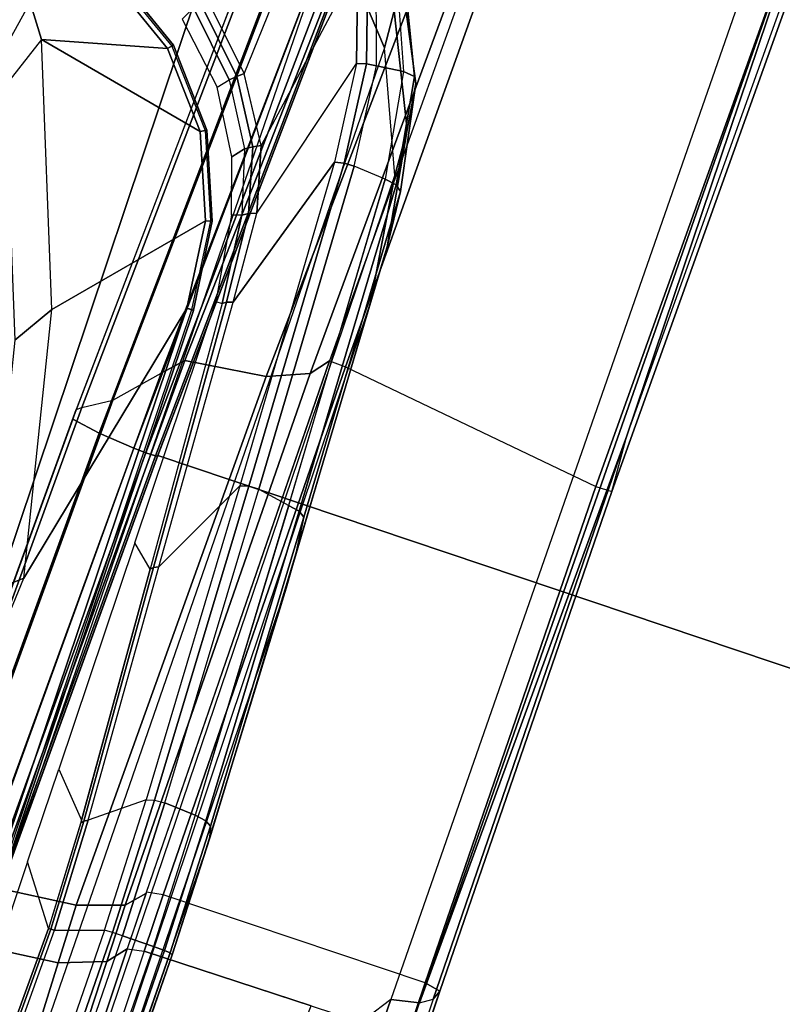
# Model space of a CAD drawing. Units: inches. Extents: x -139 to 90, y -64 to 62.
# Drawn here: x -14 to -10, y -28 to -23 of the extents above; entities that cross this region are included whole.
import ezdxf

# ---------------------------------------------------------------- set-up
doc = ezdxf.new("R2010")
doc.units = ezdxf.units.IN
doc.header["$MEASUREMENT"] = 0
for name, color, linetype in [('SEAT-ARM', 5, 'Continuous'), ('SEAT-ARMPAD', 5, 'Continuous'), ('SEAT-BASE', 5, 'Continuous'), ('SEAT-FABRIC', 5, 'Continuous'), ('SEAT-FRAME', 5, 'Continuous'), ('SEAT-FRAMEEDGE', 5, 'Continuous')]:
    doc.layers.add(name, color=color, linetype=linetype)

# ---------------------------------------------------------------- blocks, each defined once
blk = doc.blocks.new('1COSM_MIDBACK_ARMS_0T')
at = {"layer": 'SEAT-ARM'}
for points in [[(-3.277, 12.1098, 16.7199), (-3.5221, 5.9251, 15.6552), (-3.1826, 6.2005, 15.6876), (-2.7742, 12.0193, 16.6532)], [(-2.7742, 12.0193, 16.6532), (-2.5313, 11.9577, 16.734), (-3.1826, 6.2005, 15.6876)], [(-3.1826, 6.2005, 15.6876), (-2.5313, 11.9577, 16.734), (-2.4031, 11.9257, 16.9023), (-2.844, 6.8113, 16.1377)], [(-2.4031, 11.9257, 16.9023), (-2.844, 6.8113, 16.1377), (-2.3687, 10.4495, 17.2017)], [(2.0662, 11.3272, 25.994), (2.3643, 11.2723, 26.0688), (2.4554, 11.4286, 26.0685), (2.138, 11.4341, 25.9964)], [(2.2159, 11.1662, 26.0621), (1.9558, 11.2586, 25.9881), (2.0662, 11.3272, 25.994), (2.3643, 11.2723, 26.0688)], [(1.0301, 10.7161, 26.0382), (2.2159, 11.1662, 26.0621), (1.9558, 11.2586, 25.9881), (0.8383, 10.8348, 25.9737)], [(2.3642, 10.5926, 26.1192), (2.2159, 11.1662, 26.0621), (2.3643, 11.2723, 26.0688), (2.5882, 10.9466, 26.1149)], [(1.6554, 10.1666, 26.1211), (1.0301, 10.7161, 26.0382), (2.2159, 11.1662, 26.0621), (2.0438, 10.3233, 26.121)], [(2.0438, 10.3233, 26.121), (2.2159, 11.1662, 26.0621), (2.3642, 10.5926, 26.1192)], [(2.5882, 10.9466, 26.1149), (2.6164, 10.9321, 26.1407), (2.3879, 10.5705, 26.1441), (2.3642, 10.5926, 26.1192)], [(2.6164, 10.9321, 26.1407), (2.6085, 10.9371, 26.1818), (2.3817, 10.5769, 26.1862), (2.3879, 10.5705, 26.1441)], [(-0.207, 10.4386, 26.0616), (1.0301, 10.7161, 26.0382), (0.8383, 10.8348, 25.9737), (-0.3214, 10.5761, 25.9869)], [(1.2389, 10.1178, 26.1201), (-0.207, 10.4386, 26.0616), (1.0301, 10.7161, 26.0382), (1.6554, 10.1666, 26.1211)], [(-1.466, 10.5216, 26.0575), (-0.207, 10.4386, 26.0616), (-0.3214, 10.5761, 25.9869), (-1.4901, 10.6644, 25.9809)], [(2.3642, 10.5926, 26.1192), (2.3879, 10.5705, 26.1441), (2.0608, 10.2953, 26.1455), (2.0438, 10.3233, 26.121)], [(2.3879, 10.5705, 26.1441), (2.3817, 10.5769, 26.1862), (2.0565, 10.3029, 26.188), (2.0608, 10.2953, 26.1455)], [(-2.8363, 10.1213, 26.122), (-1.466, 10.5216, 26.0575), (-0.207, 10.4386, 26.0616), (1.2389, 10.1178, 26.1201)], [(2.0438, 10.3233, 26.121), (2.0608, 10.2953, 26.1455), (1.6643, 10.1351, 26.1456), (1.6554, 10.1666, 26.1211)], [(2.0608, 10.2953, 26.1455), (2.0565, 10.3029, 26.188), (1.6619, 10.1435, 26.1882), (1.6643, 10.1351, 26.1456)], [(1.6554, 10.1666, 26.1211), (1.6643, 10.1351, 26.1456), (1.2389, 10.0853, 26.1449), (1.2389, 10.1178, 26.1201)], [(-2.8363, 10.1213, 26.122), (1.2389, 10.1178, 26.1201), (1.2389, 10.0849, 26.1461), (-2.8364, 10.0876, 26.1477)], [(1.6643, 10.1351, 26.1456), (1.6619, 10.1435, 26.1882), (1.2386, 10.0942, 26.1871), (1.2389, 10.0853, 26.1449)], [(-2.8364, 10.0876, 26.1477), (1.2389, 10.0849, 26.1461), (1.2386, 10.0942, 26.1871), (-2.8362, 10.0967, 26.1891)]]:
    blk.add_3dface(points, dxfattribs=at)
at = {"layer": 'SEAT-ARMPAD'}
for points in [[(3.6327, 11.5559, 26.9812), (-4.6045, 11.4104, 26.9808), (-4.561, 12.2323, 26.9871), (3.6199, 12.5525, 26.9866)], [(-4.5114, 10.5372, 26.9719), (3.4503, 10.5442, 26.9742), (3.6327, 11.5559, 26.9812), (-4.6045, 11.4104, 26.9808)], [(3.1564, 10.0398, 26.9073), (3.4503, 10.5442, 26.9742), (-4.5114, 10.5372, 26.9719), (-4.3693, 10.1005, 26.9165)], [(2.2664, 10.3141, 26.0926), (2.3176, 10.2715, 26.0902), (2.5848, 10.538, 26.0931), (2.5175, 10.5716, 26.0931)], [(2.3435, 10.2416, 26.0936), (2.6154, 10.5132, 26.0984), (2.5848, 10.538, 26.0931), (2.3176, 10.2715, 26.0902)], [(2.3677, 10.2132, 26.1072), (3.4148, 10.1503, 26.512), (3.6789, 10.5514, 26.5773), (2.6438, 10.4902, 26.114)], [(2.3678, 10.2132, 26.1072), (2.6438, 10.4902, 26.114), (2.6154, 10.5132, 26.0984), (2.3435, 10.2416, 26.0936)], [(2.0335, 10.0993, 26.0727), (1.9788, 10.144, 26.0901), (2.2664, 10.3141, 26.0926), (2.3176, 10.2715, 26.0902)], [(2.0543, 10.0658, 26.0678), (2.3435, 10.2416, 26.0936), (2.3176, 10.2715, 26.0902), (2.0335, 10.0993, 26.0727)], [(2.0733, 10.0314, 26.074), (2.3678, 10.2132, 26.1072), (2.3435, 10.2416, 26.0936), (2.0543, 10.0658, 26.0678)], [(3.0275, 9.8738, 26.3607), (2.0733, 10.0314, 26.074), (2.3677, 10.2132, 26.1072), (3.4148, 10.1503, 26.512)], [(1.9788, 10.144, 26.0901), (2.0335, 10.0993, 26.0727), (1.7347, 10.0128, 26.0338), (1.7191, 10.0583, 26.0912)], [(-4.3693, 10.1005, 26.9165), (3.1564, 10.0398, 26.9073), (2.693, 9.628, 26.6786), (-4.1496, 9.6889, 26.6964)], [(1.7518, 9.9846, 26.0111), (2.0543, 10.0658, 26.0678), (2.0335, 10.0993, 26.0727), (1.7347, 10.0128, 26.0338)], [(1.7347, 10.0128, 26.0338), (1.7191, 10.0583, 26.0912), (1.3116, 9.9989, 26.0812), (1.312, 9.9672, 25.9224)], [(1.7659, 9.9487, 26.0003), (2.0733, 10.0314, 26.074), (2.0543, 10.0658, 26.0678), (1.7518, 9.9846, 26.0111)], [(1.7659, 9.9487, 26.0003), (2.5805, 9.7295, 26.1749), (3.0275, 9.8738, 26.3607), (2.0733, 10.0314, 26.074)], [(2.693, 9.628, 26.6786), (3.1564, 10.0398, 26.9073), (3.2997, 10.0341, 26.8847), (2.8716, 9.6404, 26.6617)], [(-1.7275, 9.8047, 25.0728), (-1.4624, 9.9977, 26.0806), (-1.9203, 9.9977, 26.0806), (-2.2325, 9.8166, 25.1346)], [(-1.0044, 9.9977, 26.0807), (-1.1967, 9.8206, 25.156), (-1.7275, 9.8047, 25.0728), (-1.4624, 9.9977, 26.0806)], [(0.0229, 9.8907, 25.5221), (0.1171, 9.9977, 26.0809), (-1.0044, 9.9977, 26.0807), (-1.1967, 9.8206, 25.156)], [(1.3116, 9.9989, 26.0812), (1.312, 9.9672, 25.9224), (0.0229, 9.8907, 25.5221), (0.1171, 9.9977, 26.0809)], [(1.3244, 9.9508, 25.8876), (1.7518, 9.9846, 26.0111), (1.7347, 10.0128, 26.0338), (1.312, 9.9672, 25.9224)], [(1.3343, 9.92, 25.8634), (1.7659, 9.9487, 26.0003), (1.7518, 9.9846, 26.0111), (1.3244, 9.9508, 25.8876)], [(0.0348, 9.8779, 25.4863), (1.3244, 9.9508, 25.8876), (1.312, 9.9672, 25.9224), (0.0229, 9.8907, 25.5221)], [(0.0461, 9.8548, 25.456), (1.3343, 9.92, 25.8634), (1.3244, 9.9508, 25.8876), (0.0348, 9.8779, 25.4863)], [(2.109, 9.6794, 25.9748), (1.3343, 9.92, 25.8634), (1.7659, 9.9487, 26.0003), (2.5805, 9.7295, 26.1749)], [(-1.1982, 9.8089, 25.116), (0.0348, 9.8779, 25.4863), (0.0229, 9.8907, 25.5221), (-1.2097, 9.8199, 25.1522)], [(2.109, 9.6794, 25.9748), (0.5275, 9.617, 25.3281), (0.0461, 9.8548, 25.456), (1.3343, 9.92, 25.8634)], [(-1.1868, 9.7904, 25.0829), (0.0461, 9.8548, 25.456), (0.0348, 9.8779, 25.4863), (-1.1982, 9.8089, 25.116)], [(0.0461, 9.8548, 25.456), (0.5275, 9.617, 25.3281), (-1.0088, 9.5639, 24.776), (-1.1868, 9.7904, 25.0829)], [(2.5944, 9.6837, 26.1697), (3.0473, 9.831, 26.3708), (3.0275, 9.8738, 26.3607), (2.5805, 9.7295, 26.1749)], [(-2.2528, 9.7873, 25.0643), (-1.7264, 9.7754, 24.9997), (-1.727, 9.7936, 25.0348), (-2.2428, 9.8056, 25.098)], [(-2.2428, 9.8056, 25.098), (-1.727, 9.7936, 25.0348), (-1.7275, 9.8047, 25.0728), (-2.2325, 9.8166, 25.1346)], [(-1.727, 9.7936, 25.0348), (-1.1982, 9.8089, 25.116), (-1.2097, 9.8199, 25.1522), (-1.7275, 9.8047, 25.0728)], [(-1.7264, 9.7754, 24.9997), (-1.1868, 9.7904, 25.0829), (-1.1982, 9.8089, 25.116), (-1.727, 9.7936, 25.0348)], [(2.6006, 9.6374, 26.1815), (3.0582, 9.7926, 26.3978), (3.0473, 9.831, 26.3708), (2.5944, 9.6837, 26.1697)], [(-1.7264, 9.7754, 24.9997), (-1.6508, 9.5529, 24.6564), (-2.3012, 9.559, 24.7195), (-2.2528, 9.7873, 25.0643)], [(-1.0088, 9.5639, 24.776), (-1.1868, 9.7904, 25.0829), (-1.7264, 9.7754, 24.9997), (-1.6508, 9.5529, 24.6564)], [(2.615, 9.5085, 26.2454), (2.6006, 9.6374, 26.1815), (3.0582, 9.7926, 26.3978), (3.0828, 9.7028, 26.4993)], [(2.1193, 9.6349, 25.9586), (2.5944, 9.6837, 26.1697), (2.5805, 9.7295, 26.1749), (2.109, 9.6794, 25.9748)], [(2.693, 9.628, 26.6786), (-4.1496, 9.6889, 26.6964), (-3.8702, 9.4079, 26.3568), (2.14, 9.3907, 26.391)], [(0.5388, 9.5759, 25.3036), (2.1193, 9.6349, 25.9586), (2.109, 9.6794, 25.9748), (0.5275, 9.617, 25.3281)], [(2.1207, 9.5866, 25.9612), (2.6006, 9.6374, 26.1815), (2.5944, 9.6837, 26.1697), (2.1193, 9.6349, 25.9586)], [(2.3621, 9.4045, 26.3808), (2.8716, 9.6404, 26.6617), (3.0454, 9.6645, 26.6232), (2.5814, 9.4353, 26.3576)], [(2.5814, 9.4353, 26.3576), (3.0454, 9.6645, 26.6232), (3.0776, 9.6645, 26.5594), (2.6093, 9.4519, 26.2918)], [(2.6093, 9.4519, 26.2918), (3.0776, 9.6645, 26.5594), (3.0828, 9.7028, 26.4993), (2.615, 9.5085, 26.2454)], [(-0.9976, 9.5253, 24.7469), (0.5388, 9.5759, 25.3036), (0.5275, 9.617, 25.3281), (-1.0088, 9.5639, 24.776)], [(0.5408, 9.5268, 25.3032), (2.1207, 9.5866, 25.9612), (2.1193, 9.6349, 25.9586), (0.5388, 9.5759, 25.3036)], [(2.1092, 9.4291, 26.0009), (2.1207, 9.5866, 25.9612), (2.6006, 9.6374, 26.1815), (2.615, 9.5085, 26.2454)], [(2.14, 9.3907, 26.391), (2.693, 9.628, 26.6786), (2.8716, 9.6404, 26.6617), (2.3621, 9.4045, 26.3808)], [(-0.9952, 9.4758, 24.7449), (0.5408, 9.5268, 25.3032), (0.5388, 9.5759, 25.3036), (-0.9976, 9.5253, 24.7469)], [(0.5408, 9.5268, 25.3032), (0.5129, 9.3696, 25.3364), (2.1092, 9.4291, 26.0009), (2.1207, 9.5866, 25.9612)], [(-2.3111, 9.4708, 24.6871), (-1.649, 9.4648, 24.6224), (-1.6493, 9.5144, 24.6251), (-2.3094, 9.5203, 24.6894)], [(-2.3094, 9.5203, 24.6894), (-1.6493, 9.5144, 24.6251), (-1.6508, 9.5529, 24.6564), (-2.3012, 9.559, 24.7195)], [(-0.9976, 9.5253, 24.7469), (-1.6493, 9.5144, 24.6251), (-1.6508, 9.5529, 24.6564), (-1.0088, 9.5639, 24.776)], [(-0.9952, 9.4758, 24.7449), (-1.649, 9.4648, 24.6224), (-1.6493, 9.5144, 24.6251), (-0.9976, 9.5253, 24.7469)], [(-1.0041, 9.3219, 24.7846), (-0.9952, 9.4758, 24.7449), (0.5408, 9.5268, 25.3032), (0.5129, 9.3696, 25.3364)], [(-1.6502, 9.3115, 24.6635), (-1.649, 9.4648, 24.6224), (-0.9952, 9.4758, 24.7449), (-1.0041, 9.3219, 24.7846)], [(2.0998, 9.3711, 26.0326), (2.6093, 9.4519, 26.2918), (2.615, 9.5085, 26.2454), (2.1092, 9.4291, 26.0009)], [(-2.3045, 9.3174, 24.7274), (-2.3111, 9.4708, 24.6871), (-1.649, 9.4648, 24.6224), (-1.6502, 9.3115, 24.6635)], [(0.5036, 9.3147, 25.3651), (2.0998, 9.3711, 26.0326), (2.1092, 9.4291, 26.0009), (0.5129, 9.3698, 25.3363)], [(1.8115, 9.3195, 26.1036), (2.3621, 9.4045, 26.3808), (2.5814, 9.4353, 26.3576), (2.0776, 9.3429, 26.0889)], [(2.0776, 9.3429, 26.0889), (2.5814, 9.4353, 26.3576), (2.6093, 9.4519, 26.2918), (2.0998, 9.3711, 26.0326)], [(-3.8702, 9.4079, 26.3568), (2.14, 9.3907, 26.391), (1.5444, 9.3099, 26.1169), (-3.5075, 9.3051, 25.9414)], [(1.5444, 9.3099, 26.1169), (2.14, 9.3907, 26.391), (2.3621, 9.4045, 26.3808), (1.8115, 9.3195, 26.1036)], [(-1.0127, 9.2662, 24.8143), (0.5036, 9.3147, 25.3651), (0.5129, 9.3698, 25.3363), (-1.0041, 9.3219, 24.7846)], [(0.3134, 9.2646, 25.4822), (1.8115, 9.3195, 26.1036), (2.0776, 9.3429, 26.0889), (0.4844, 9.2849, 25.417)], [(0.4844, 9.285, 25.417), (2.0776, 9.3429, 26.0889), (2.0998, 9.3711, 26.0326), (0.5036, 9.3147, 25.3651)], [(1.5444, 9.3099, 26.1169), (-3.5075, 9.3051, 25.9414), (-3.1331, 9.2691, 25.5449), (0.1418, 9.2576, 25.5488)], [(-2.2982, 9.2611, 24.7585), (-1.6514, 9.2556, 24.695), (-1.6502, 9.3115, 24.6635), (-2.3045, 9.3174, 24.7274)], [(-1.6514, 9.2556, 24.695), (-1.0127, 9.2662, 24.8143), (-1.0041, 9.3219, 24.7846), (-1.6502, 9.3115, 24.6635)], [(-1.0302, 9.2369, 24.8681), (0.4844, 9.285, 25.417), (0.5036, 9.3147, 25.3651), (-1.0127, 9.2662, 24.8143)], [(0.1418, 9.2576, 25.5488), (1.5444, 9.3099, 26.1169), (1.8115, 9.3195, 26.1036), (0.3134, 9.2646, 25.4822)], [(-3.1331, 9.2691, 25.5449), (0.1418, 9.2576, 25.5488), (-1.1378, 9.222, 25.0903), (-2.6998, 9.2403, 25.2315)], [(-2.2851, 9.2322, 24.8148), (-1.6539, 9.2267, 24.7523), (-1.6514, 9.2556, 24.695), (-2.2982, 9.2611, 24.7585)], [(-1.6539, 9.2267, 24.7523), (-1.0302, 9.2369, 24.8681), (-1.0127, 9.2662, 24.8143), (-1.6514, 9.2556, 24.695)], [(-1.1378, 9.222, 25.0903), (0.1418, 9.2576, 25.5488), (0.3134, 9.2646, 25.4822), (-1.0838, 9.2229, 24.9788)], [(-1.0838, 9.2229, 24.9788), (0.3134, 9.2646, 25.4822), (0.4844, 9.2849, 25.417), (-1.0302, 9.2369, 24.8681)], [(-1.1378, 9.222, 25.0903), (-2.6998, 9.2403, 25.2315), (-2.1982, 9.2223, 25.0443), (-1.6648, 9.2162, 24.9958)], [(-2.2419, 9.2208, 24.9292), (-1.6593, 9.215, 24.8737), (-1.6539, 9.2267, 24.7523), (-2.2851, 9.2322, 24.8148)], [(-2.1982, 9.2223, 25.0443), (-1.6648, 9.2162, 24.9958), (-1.6593, 9.215, 24.8737), (-2.2419, 9.2208, 24.9292)], [(-1.6648, 9.2162, 24.9958), (-1.1378, 9.222, 25.0903), (-1.0838, 9.2229, 24.9788), (-1.6593, 9.215, 24.8737)], [(-1.6593, 9.215, 24.8737), (-1.0838, 9.2229, 24.9788), (-1.0302, 9.2369, 24.8681), (-1.6539, 9.2267, 24.7523)]]:
    blk.add_3dface(points, dxfattribs=at)
at = {"layer": 'SEAT-BASE'}
for points in [[(7.2914, 10.7637, 4.6922), (0.4658, 1.9393, 7.7766), (0.4424, 1.9419, 7.726), (7.2698, 10.763, 4.6427)], [(7.2698, 10.763, 4.6427), (6.8454, 10.211, 4.77), (0.9754, 2.6298, 7.4436), (0.4424, 1.9419, 7.726)], [(7.3323, 10.7417, 4.7197), (0.508, 1.9129, 7.8018), (0.4658, 1.9393, 7.7766), (7.2914, 10.7637, 4.6922)], [(7.4859, 10.63, 4.7496), (0.7962, 1.7036, 7.8317), (0.508, 1.9129, 7.8018), (7.3323, 10.7417, 4.7197)], [(7.6412, 10.5172, 4.7597), (1.0852, 1.4936, 7.8418), (0.7962, 1.7036, 7.8317), (7.4859, 10.63, 4.7496)], [(7.7965, 10.4044, 4.7496), (1.3742, 1.2836, 7.8317), (1.0852, 1.4936, 7.8418), (7.6412, 10.5172, 4.7597)], [(7.9501, 10.2928, 4.7197), (1.6623, 1.0743, 7.8018), (1.3742, 1.2836, 7.8317), (7.7965, 10.4044, 4.7496)], [(7.9837, 10.2607, 4.6922), (1.7004, 1.0423, 7.7766), (1.6623, 1.0743, 7.8018), (7.9501, 10.2928, 4.7197)], [(7.9897, 10.2399, 4.6427), (1.7101, 1.0208, 7.726), (1.7004, 1.0423, 7.7766), (7.9837, 10.2607, 4.6922)], [(1.7101, 1.0208, 7.726), (2.1997, 1.7404, 7.4436), (7.5959, 9.6658, 4.77), (7.9897, 10.2399, 4.6427)], [(6.8454, 10.211, 4.77), (0.9754, 2.6298, 7.4436), (0.9834, 2.5971, 7.3655), (6.8519, 10.1815, 4.7009)], [(6.8519, 10.1815, 4.7009), (0.9834, 2.5971, 7.3655), (1.0298, 2.5447, 7.3173), (6.8892, 10.1359, 4.6539)], [(6.8892, 10.1359, 4.6539), (1.0298, 2.5447, 7.3173), (1.343, 2.6014, 7.1322), (6.9772, 10.0734, 4.5728)], [(6.8892, 10.1359, 4.6539), (1.0298, 2.5447, 7.3173), (1.343, 2.6014, 7.1322), (6.9772, 10.0734, 4.5728)], [(6.9772, 10.0734, 4.5728), (1.343, 2.6014, 7.1322), (1.6073, 2.7163, 6.9012), (7.0442, 10.0311, 4.4629)], [(6.9772, 10.0734, 4.5728), (1.343, 2.6014, 7.1322), (1.6073, 2.7163, 6.9012), (7.0442, 10.0311, 4.4629)], [(7.0442, 10.0311, 4.4629), (1.6073, 2.7163, 6.9012), (1.9486, 2.9467, 6.4814), (7.1217, 9.9895, 4.2405)], [(7.0442, 10.0311, 4.4629), (1.6073, 2.7163, 6.9012), (1.9486, 2.9467, 6.4814), (7.1217, 9.9895, 4.2405)], [(7.1217, 9.9895, 4.2405), (1.9486, 2.9467, 6.4814), (2.1944, 3.1839, 6.0034), (7.1552, 9.976, 4.0039)], [(7.1217, 9.9895, 4.2405), (1.9486, 2.9467, 6.4814), (2.1944, 3.1839, 6.0034), (7.1552, 9.976, 4.0039)], [(2.1944, 3.1839, 6.0034), (1.3582, 1.9698, 5.1688), (7.0015, 9.7371, 3.5866), (7.1552, 9.976, 4.0039)], [(7.2766, 9.8878, 4.0039), (7.097, 9.6677, 3.5866), (1.4537, 1.9004, 5.1688), (2.35, 3.0708, 6.0034)], [(7.2999, 9.86, 4.2405), (2.2003, 2.7638, 6.4814), (2.0867, 2.368, 6.9012), (7.3634, 9.7992, 4.4629)], [(7.2999, 9.86, 4.2405), (2.2003, 2.7638, 6.4814), (2.0867, 2.368, 6.9012), (7.3634, 9.7992, 4.4629)], [(7.2766, 9.8878, 4.0039), (2.35, 3.0708, 6.0034), (2.2003, 2.7638, 6.4814), (7.2999, 9.86, 4.2405)], [(7.2766, 9.8878, 4.0039), (2.35, 3.0708, 6.0034), (2.2003, 2.7638, 6.4814), (7.2999, 9.86, 4.2405)], [(7.3634, 9.7992, 4.4629), (2.0867, 2.368, 6.9012), (2.0591, 2.0811, 7.1322), (7.4243, 9.7486, 4.5728)], [(7.3634, 9.7992, 4.4629), (2.0867, 2.368, 6.9012), (2.0591, 2.0811, 7.1322), (7.4243, 9.7486, 4.5728)], [(1.4537, 1.9004, 5.1688), (1.3582, 1.9698, 5.1688), (7.0015, 9.7371, 3.5866), (7.097, 9.6677, 3.5866)], [(7.4243, 9.7486, 4.5728), (2.0591, 2.0811, 7.1322), (2.102, 1.7658, 7.3173), (7.5109, 9.6842, 4.6539)], [(7.4243, 9.7486, 4.5728), (2.0591, 2.0811, 7.1322), (2.102, 1.7658, 7.3173), (7.5109, 9.6842, 4.6539)], [(7.5109, 9.6842, 4.6539), (2.102, 1.7658, 7.3173), (2.1661, 1.7378, 7.3655), (7.5658, 9.6628, 4.7009)], [(7.5658, 9.6628, 4.7009), (2.1661, 1.7378, 7.3655), (2.1997, 1.7404, 7.4436), (7.5959, 9.6658, 4.77)]]:
    blk.add_3dface(points, dxfattribs=at)
at = {"layer": 'SEAT-FABRIC'}
for points in [[(0.5398, -10.0262, 21.6834), (0.5398, 10.0262, 21.6834), (-2.407, 10.0969, 21.0637), (-2.407, -10.0969, 21.0637)], [(3.5334, -9.9073, 21.9878), (3.5334, 9.9073, 21.9878), (0.5398, 10.0262, 21.6834), (0.5398, -10.0262, 21.6834)], [(6.5365, -9.7073, 21.9588), (6.5365, 9.7073, 21.9588), (3.5334, 9.9073, 21.9878), (3.5334, -9.9073, 21.9878)], [(6.5365, -9.7073, 21.9588), (7.3337, -9.5511, 21.8628), (7.3337, 9.5511, 21.8628), (6.5365, 9.7073, 21.9588)], [(7.3337, -9.5511, 21.8628), (7.3337, 9.5511, 21.8628), (8.683, 9.0605, 21.4807), (8.683, -9.0605, 21.4807)]]:
    blk.add_3dface(points, dxfattribs=at)
at = {"layer": 'SEAT-FRAME'}
for points in [[(-2.0816, 10.2108, 20.7807), (0.9111, 10.1341, 21.3825), (1.003, 10.048, 21.3399), (-1.6255, 10.1112, 20.8306)], [(-2.8057, 10.1203, 20.5119), (-1.9113, 10.1127, 20.7608), (-1.8664, 9.7111, 20.5241), (-2.7237, 9.6904, 20.2067)], [(3.7411, 10.016, 21.6424), (3.8192, 9.9116, 21.5924), (1.003, 10.048, 21.3399), (0.9111, 10.1341, 21.3825)], [(-1.9113, 10.1127, 20.7608), (-1.6255, 10.1112, 20.8306), (-1.5827, 9.7161, 20.5941), (-1.8664, 9.7111, 20.5241)], [(-1.6255, 10.1112, 20.8306), (1.003, 10.048, 21.3399), (1.0532, 9.6636, 21.0611), (-1.5827, 9.7161, 20.5941)], [(1.003, 10.048, 21.3399), (3.8192, 9.9116, 21.5924), (3.8522, 9.5446, 21.3418), (1.0532, 9.6636, 21.0611)], [(-2.7237, 9.6904, 20.2067), (-1.8664, 9.7111, 20.5241), (-1.7881, 9.4965, 20.1108), (-2.6026, 9.4886, 19.7183)], [(-1.8664, 9.7111, 20.5241), (-1.5827, 9.7161, 20.5941), (-1.5094, 9.4991, 20.189), (-1.7881, 9.4965, 20.1108)], [(-1.5827, 9.7161, 20.5941), (1.0532, 9.6636, 21.0611), (1.1321, 9.4716, 20.6249), (-1.5094, 9.4991, 20.189)], [(1.0532, 9.6636, 21.0611), (3.8522, 9.5446, 21.3418), (3.8967, 9.3909, 20.914), (1.1321, 9.4716, 20.6249)], [(-2.6026, 9.4886, 19.7183), (-1.7881, 9.4965, 20.1108), (-1.7011, 9.4244, 19.6494), (-2.4759, 9.4233, 19.1927)], [(-1.7881, 9.4965, 20.1108), (-1.5094, 9.4991, 20.189), (-1.427, 9.4242, 19.7342), (-1.7011, 9.4244, 19.6494)], [(-1.5094, 9.4991, 20.189), (1.1321, 9.4716, 20.6249), (1.2175, 9.4037, 20.152), (-1.427, 9.4242, 19.7342)], [(1.1321, 9.4716, 20.6249), (3.8967, 9.3909, 20.914), (3.9424, 9.3491, 20.4591), (1.2175, 9.4037, 20.152)], [(-1.7011, 9.4244, 19.6494), (-1.6855, 9.3457, 19.5751), (-2.4026, 9.3447, 19.1482), (-2.4759, 9.4233, 19.1927)], [(-1.4062, 9.3456, 19.6627), (-1.4192, 9.4242, 19.7356), (-1.7011, 9.4244, 19.6494), (-1.6855, 9.3457, 19.5751)], [(1.2175, 9.4037, 20.152), (1.2152, 9.3252, 20.0769), (-1.4062, 9.3456, 19.6627), (-1.4192, 9.4242, 19.7356)], [(3.9524, 9.2703, 20.3826), (3.9424, 9.3491, 20.4591), (1.2175, 9.4037, 20.152), (1.2152, 9.3252, 20.0769)], [(-2.4026, 9.3447, 19.1482), (-2.4054, 8.5589, 19.1466), (-1.6792, 8.5213, 19.5779), (-1.6855, 9.3457, 19.5751)], [(-1.4062, 8.0483, 19.6627), (-1.4062, 9.3456, 19.6627), (-1.6855, 9.3457, 19.5751), (-1.6755, 8.048, 19.5795)], [(1.2152, 9.3252, 20.0769), (1.0567, 8.0314, 20.0552), (-1.4062, 8.0483, 19.6627), (-1.4062, 9.3456, 19.6627)], [(4.0185, 7.9735, 20.3884), (3.9524, 9.2703, 20.3826), (1.2152, 9.3252, 20.0769), (1.0567, 8.0314, 20.0552)], [(-2.5382, 8.4131, 20.3625), (-2.6608, 8.1859, 20.2093), (-1.5316, 8.1765, 20.3367), (-1.8779, 8.4117, 20.4427)], [(-1.5316, 8.1765, 20.3367), (-2.6608, 8.1859, 20.2093), (-2.6506, 8.045, 20.0583), (-1.503, 8.0443, 20.1872)], [(-1.5316, 8.1765, 20.3367), (-1.503, 8.0443, 20.1872), (4.4971, 7.9667, 21.0778), (4.4839, 8.1097, 21.2344)], [(-2.6506, 8.045, 20.0583), (-1.503, 8.0443, 20.1872), (-1.4665, 7.9876, 19.9971), (-2.6097, 7.9809, 19.8348)], [(-1.7412, 7.9693, 19.6417), (-1.6755, 8.048, 19.5795), (-1.4062, 8.0483, 19.6627), (-1.4211, 7.9698, 19.7456)], [(-1.503, 8.0443, 20.1872), (-1.4665, 7.9876, 19.9971), (1.3298, 7.9692, 20.4769)], [(-1.503, 8.0443, 20.1872), (-1.503, 8.0443, 20.1872), (1.3298, 7.9692, 20.4769), (4.4971, 7.9667, 21.0778)], [(-1.4211, 7.9698, 19.7456), (-1.4062, 8.0483, 19.6627), (1.0567, 8.0314, 20.0552), (1.0593, 7.9526, 20.1406)], [(1.0567, 8.0314, 20.0552), (1.0593, 7.9526, 20.1406), (4.0397, 7.8941, 20.4747), (4.0185, 7.9735, 20.3884)], [(-2.6097, 7.9809, 19.8348), (-2.4428, 7.9747, 19.5889), (-1.4211, 7.9698, 19.7456), (-1.4665, 7.9876, 19.9971)], [(-2.4428, 7.9747, 19.5889), (-1.7412, 7.9693, 19.6417), (-1.4211, 7.9698, 19.7456)], [(-1.4665, 7.9876, 19.9971), (-1.4211, 7.9698, 19.7456), (1.0593, 7.9526, 20.1406), (1.3298, 7.9692, 20.4769)], [(1.0593, 7.9526, 20.1406), (1.3298, 7.9692, 20.4769), (4.5066, 7.9055, 20.8743), (4.0397, 7.8941, 20.4747)], [(1.3298, 7.9692, 20.4769), (4.5066, 7.9055, 20.8743), (4.4971, 7.9667, 21.0778)]]:
    blk.add_3dface(points, dxfattribs=at)
at = {"layer": 'SEAT-FRAMEEDGE'}
for points in [[(0.5736, 10.4589, 21.6248), (0.5515, 10.3215, 21.7269), (-2.4129, 10.3926, 21.1047), (-2.3846, 10.53, 21.0042)], [(0.6218, 10.4584, 21.4013), (0.5736, 10.4589, 21.6248), (-2.3846, 10.53, 21.0042), (-2.3332, 10.53, 20.7817)], [(0.6218, 10.4584, 21.4013), (0.6392, 10.4362, 21.3688), (-2.3026, 10.5078, 20.7536), (-2.3332, 10.53, 20.7817)], [(-2.2285, 10.3827, 20.7433), (-2.3026, 10.5078, 20.7536), (0.6392, 10.4362, 21.3688), (0.7178, 10.3097, 21.3525)], [(3.579, 10.3389, 21.9268), (3.563, 10.2017, 22.0305), (0.5515, 10.3215, 21.7269), (0.5736, 10.4589, 21.6248)], [(3.579, 10.3389, 21.9268), (3.5868, 10.339, 21.6986), (0.6218, 10.4584, 21.4013), (0.5736, 10.4589, 21.6248)], [(3.5964, 10.3168, 21.6642), (3.5868, 10.339, 21.6986), (0.6218, 10.4584, 21.4013), (0.6392, 10.4362, 21.3688)], [(0.6392, 10.4362, 21.3688), (0.7178, 10.3097, 21.3525), (3.6283, 10.1912, 21.6372), (3.5964, 10.3168, 21.6642)], [(0.5515, 10.3215, 21.7269), (0.5371, 10.1442, 21.7546), (-2.423, 10.2151, 21.1328), (-2.4129, 10.3926, 21.1047)], [(0.7178, 10.3097, 21.3525), (0.9111, 10.1341, 21.3825), (-2.0816, 10.2108, 20.7807), (-2.2285, 10.3827, 20.7433)], [(3.563, 10.2017, 22.0305), (3.5443, 10.0248, 22.0592), (0.5371, 10.1442, 21.7546), (0.5515, 10.3215, 21.7269)], [(3.7411, 10.016, 21.6424), (3.6283, 10.1912, 21.6372), (0.7178, 10.3097, 21.3525), (0.9111, 10.1341, 21.3825)], [(-2.4224, 10.1543, 21.1267), (-2.423, 10.2151, 21.1328), (0.5371, 10.1441, 21.7547), (0.5344, 10.0835, 21.748)], [(-2.4181, 10.1067, 21.1071), (-2.4224, 10.1543, 21.1267), (0.5344, 10.0835, 21.748), (0.5343, 10.036, 21.7278)], [(0.5344, 10.0835, 21.748), (0.5371, 10.1441, 21.7547), (3.5443, 10.0247, 22.0593), (3.5382, 9.9643, 22.0528)], [(-2.4145, 10.098, 21.0924), (-2.4181, 10.1067, 21.1071), (0.5343, 10.036, 21.7278), (0.5358, 10.0273, 21.7126)], [(-2.407, 10.0969, 21.0637), (-2.4145, 10.098, 21.0924), (0.5358, 10.0273, 21.7126), (0.5398, 10.0262, 21.6834)], [(0.5343, 10.036, 21.7278), (0.5344, 10.0835, 21.748), (3.5382, 9.9643, 22.0528), (3.5336, 9.9169, 22.0326)], [(0.5358, 10.0273, 21.7126), (0.5343, 10.036, 21.7278), (3.5336, 9.9169, 22.0326), (3.533, 9.9082, 22.0173)], [(0.5398, 10.0262, 21.6834), (0.5358, 10.0273, 21.7126), (3.533, 9.9082, 22.0173), (3.5334, 9.9073, 21.9878)]]:
    blk.add_3dface(points, dxfattribs=at)

msp = doc.modelspace()

# ---------------------------------------------------------------- block references
at = {"rotation": 71.40620847722805}
msp.add_blockref('1COSM_MIDBACK_ARMS_0T', (-3.5626, -28.9914), dxfattribs=at)

doc.saveas('drawing.dxf')
